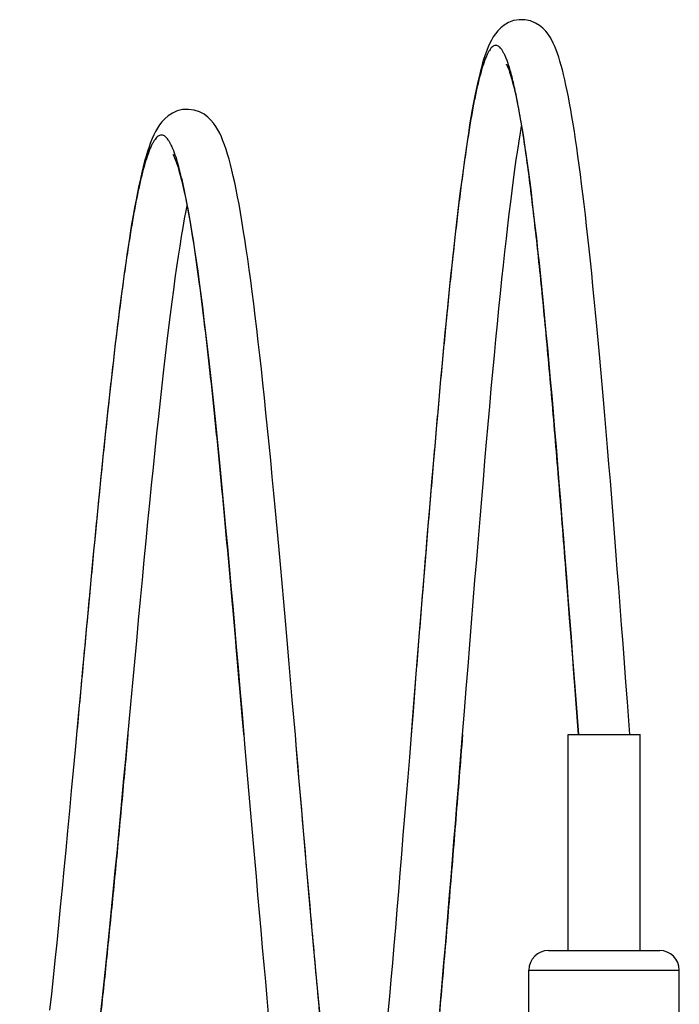
# Model space of a CAD drawing. Units: inches. Extents: x 0 to 34, y 0 to 22.
# Drawn here: x 5.4 to 6.2, y 4 to 5.1 of the extents above; entities that cross this region are included whole.
import ezdxf

# ---------------------------------------------------------------- set-up
doc = ezdxf.new("R2010")
doc.units = ezdxf.units.IN
doc.header["$LTSCALE"] = 1.87
doc.header["$MEASUREMENT"] = 0
doc.layers.add('ALL_ASM_MEM', color=7, linetype='CONTINUOUS')

msp = doc.modelspace()

# ---------------------------------------------------------------- linework, layer by layer
at = {"layer": 'ALL_ASM_MEM', "color": 9, "linetype": 'Continuous'}
for p, q in [((6.0376, 4.4829), (6.0372, 4.487)), ((6.0394, 4.4588), (6.0376, 4.4829)), ((5.6546, 4.4499), (5.6543, 4.4528)), ((5.6581, 4.4105), (5.6546, 4.4499)), ((6.0411, 4.4369), (6.0394, 4.4588)), ((6.0424, 4.4196), (6.0411, 4.4369)), ((6.0446, 4.3911), (6.0424, 4.4196)), ((5.6586, 4.4039), (5.6581, 4.4105)), ((5.6601, 4.3871), (5.6586, 4.4039)), ((5.6617, 4.3681), (5.6601, 4.3871)), ((6.0455, 4.379), (6.0446, 4.3911)), ((6.0477, 4.3495), (6.0455, 4.379)), ((5.6627, 4.3565), (5.6617, 4.3681)), ((5.6655, 4.3249), (5.6627, 4.3565)), ((6.0481, 4.3439), (6.0477, 4.3495)), ((6.0512, 4.3034), (6.0481, 4.3439)), ((5.6668, 4.3091), (5.6655, 4.3249)), ((5.8614, 4.33), (5.8592, 4.3032)), ((5.5344, 4.3033), (5.5315, 4.2717)), ((5.6673, 4.3034), (5.6668, 4.3091)), ((5.5315, 4.2717), (5.5313, 4.2698)), ((5.9944, 4.0334), (6.1669, 4.0334))]:
    msp.add_line(p, q, dxfattribs=at)
at = {"layer": 'ALL_ASM_MEM', "color": 7, "linetype": 'Continuous'}
for p, q in [((5.7264, 4.3033), (5.7229, 4.3434)), ((6.0481, 4.3438), (6.0512, 4.3034)), ((6.1102, 4.3034), (6.1074, 4.3411)), ((5.4781, 4.3329), (5.4754, 4.3034)), ((5.6649, 4.3313), (5.6673, 4.3033)), ((5.4754, 4.3034), (5.4754, 4.3033)), ((5.6673, 4.3033), (5.6673, 4.3034)), ((5.8592, 4.3032), (5.8592, 4.3032)), ((5.9183, 4.3034), (5.9183, 4.3034)), ((6.0394, 4.3034), (6.1219, 4.3034)), ((6.0394, 4.0559), (6.0394, 4.3034)), ((6.1219, 4.0559), (6.1219, 4.3034)), ((6.0169, 4.0559), (6.1444, 4.0559)), ((5.9944, 3.8234), (5.9944, 4.0334)), ((6.1669, 3.8234), (6.1669, 4.0334))]:
    msp.add_line(p, q, dxfattribs=at)
for points in [[(6.1074, 4.3411), (6.1057, 4.3635), (6.104, 4.3857), (6.1024, 4.4076), (6.1007, 4.4294), (6.0991, 4.4509), (6.0974, 4.4722), (6.0958, 4.4933), (6.0942, 4.5141), (6.0926, 4.5346), (6.091, 4.5548), (6.0894, 4.5747), (6.0878, 4.5943), (6.0862, 4.6136), (6.0846, 4.6326), (6.0831, 4.6512), (6.0815, 4.6695), (6.08, 4.6875), (6.0784, 4.7051), (6.0769, 4.7223), (6.0754, 4.7392), (6.0739, 4.7557), (6.0724, 4.7718), (6.0709, 4.7875), (6.0694, 4.8029), (6.0679, 4.8179), (6.0664, 4.8325), (6.065, 4.8467), (6.0635, 4.8604), (6.062, 4.8738), (6.0606, 4.8869), (6.0592, 4.8995), (6.0577, 4.9117), (6.0563, 4.9235), (6.0549, 4.9349), (6.0535, 4.9459), (6.0521, 4.9566), (6.0507, 4.9668), (6.0493, 4.9767), (6.0479, 4.9861), (6.0465, 4.9952), (6.0451, 5.0039), (6.0438, 5.0122), (6.0424, 5.0201), (6.041, 5.0277), (6.0397, 5.0349), (6.0383, 5.0417), (6.0369, 5.0483), (6.0356, 5.0544), (6.0342, 5.0603), (6.0328, 5.0658), (6.0314, 5.0709), (6.03, 5.0758), (6.0286, 5.0804), (6.0271, 5.0847), (6.0256, 5.0888), (6.0241, 5.0926), (6.0224, 5.0963), (6.0206, 5.0999), (6.0186, 5.1033), (6.0163, 5.1067), (6.0137, 5.11), (6.0104, 5.1134), (6.0065, 5.1167), (6.0018, 5.1195), (5.9961, 5.1219), (5.9897, 5.1232), (5.9831, 5.1233), (5.9768, 5.1222), (5.971, 5.12), (5.9661, 5.1171), (5.9621, 5.114), (5.9587, 5.1106), (5.9559, 5.1072), (5.9535, 5.1036), (5.9514, 5.1), (5.9495, 5.0962), (5.9477, 5.0922), (5.946, 5.0881), (5.9444, 5.0836), (5.9428, 5.0789), (5.9413, 5.0739), (5.9398, 5.0685), (5.9383, 5.0628), (5.9368, 5.0567), (5.9354, 5.0503), (5.9339, 5.0434), (5.9324, 5.0361), (5.9309, 5.0284), (5.9294, 5.0203), (5.9279, 5.0117), (5.9264, 5.0027), (5.9249, 4.9933), (5.9234, 4.9833), (5.9219, 4.973), (5.9203, 4.9621), (5.9188, 4.9509), (5.9173, 4.9391), (5.9157, 4.9269), (5.9141, 4.9143), (5.9126, 4.9012), (5.911, 4.8877), (5.9094, 4.8738), (5.9078, 4.8595), (5.9062, 4.8447), (5.9046, 4.8295), (5.903, 4.8138), (5.9014, 4.7978), (5.8997, 4.7813), (5.8981, 4.7644), (5.8965, 4.7471), (5.8948, 4.7293), (5.8931, 4.7111), (5.8914, 4.6925), (5.8897, 4.6736), (5.888, 4.6542), (5.8863, 4.6343), (5.8845, 4.6141), (5.8828, 4.5935), (5.881, 4.5726), (5.8792, 4.5512), (5.8774, 4.5295), (5.8756, 4.5074), (5.8738, 4.4849), (5.872, 4.4621), (5.8701, 4.439), (5.8682, 4.4156), (5.8663, 4.392), (5.8644, 4.368), (5.8625, 4.3439), (5.8605, 4.3196), (5.8592, 4.3032)], [(5.9705, 5.0701), (5.9694, 5.0712), (5.9687, 5.0721), (5.9686, 5.0722), (5.9689, 5.0716), (5.9695, 5.0704), (5.9703, 5.0686), (5.9712, 5.0662), (5.9722, 5.0633), (5.9734, 5.0598), (5.9745, 5.0558), (5.9757, 5.0513), (5.977, 5.0463), (5.9783, 5.0408), (5.9796, 5.0347), (5.981, 5.0282), (5.9824, 5.0212), (5.9837, 5.0138), (5.9851, 5.0058), (5.9866, 4.9974), (5.988, 4.9885), (5.9894, 4.9791), (5.9909, 4.9693), (5.9923, 4.9589), (5.9938, 4.9481), (5.9953, 4.9368), (5.9968, 4.925), (5.9983, 4.9128), (5.9998, 4.9), (6.0013, 4.8868), (6.0029, 4.8732), (6.0044, 4.859), (6.006, 4.8444), (6.0076, 4.8293), (6.0091, 4.8137), (6.0107, 4.7977), (6.0123, 4.7812), (6.0139, 4.7643), (6.0156, 4.7469), (6.0172, 4.7291), (6.0188, 4.7108), (6.0205, 4.6922), (6.0221, 4.6731), (6.0238, 4.6535), (6.0255, 4.6336), (6.0271, 4.6133), (6.0288, 4.5927), (6.0305, 4.5716), (6.0323, 4.5502), (6.034, 4.5284), (6.0357, 4.5064), (6.0375, 4.484), (6.0392, 4.4612), (6.041, 4.4383), (6.0428, 4.415), (6.0445, 4.3915), (6.0463, 4.3677), (6.0481, 4.3438)], [(5.7229, 4.3434), (5.7209, 4.3664), (5.719, 4.3892), (5.717, 4.4117), (5.7151, 4.4339), (5.7131, 4.4558), (5.7112, 4.4773), (5.7093, 4.4986), (5.7074, 4.5194), (5.7056, 4.5399), (5.7037, 4.56), (5.7018, 4.5798), (5.7, 4.5991), (5.6981, 4.618), (5.6963, 4.6365), (5.6945, 4.6546), (5.6927, 4.6723), (5.6909, 4.6895), (5.6891, 4.7063), (5.6874, 4.7226), (5.6856, 4.7385), (5.6838, 4.754), (5.6821, 4.7689), (5.6804, 4.7835), (5.6786, 4.7975), (5.6769, 4.8111), (5.6752, 4.8242), (5.6735, 4.8368), (5.6718, 4.849), (5.6701, 4.8606), (5.6684, 4.8718), (5.6667, 4.8824), (5.6651, 4.8926), (5.6634, 4.9023), (5.6618, 4.9116), (5.6601, 4.9203), (5.6585, 4.9286), (5.6569, 4.9365), (5.6552, 4.9439), (5.6536, 4.9508), (5.6519, 4.9574), (5.6503, 4.9635), (5.6486, 4.9692), (5.6469, 4.9746), (5.6452, 4.9797), (5.6434, 4.9844), (5.6416, 4.9889), (5.6396, 4.9931), (5.6375, 4.997), (5.6352, 5.0008), (5.6326, 5.0045), (5.6296, 5.008), (5.6261, 5.0115), (5.6217, 5.0148), (5.6164, 5.0176), (5.6105, 5.0196), (5.6039, 5.0205), (5.5971, 5.0202), (5.5908, 5.0187), (5.5853, 5.0162), (5.5806, 5.0131), (5.5766, 5.0097), (5.5733, 5.0063), (5.5706, 5.0027), (5.5682, 4.999), (5.566, 4.9951), (5.564, 4.9911), (5.5621, 4.9869), (5.5603, 4.9823), (5.5586, 4.9775), (5.5568, 4.9723), (5.5552, 4.9668), (5.5535, 4.9609), (5.5519, 4.9546), (5.5502, 4.9479), (5.5486, 4.9408), (5.5469, 4.9333), (5.5453, 4.9253), (5.5436, 4.9169), (5.542, 4.908), (5.5403, 4.8986), (5.5386, 4.8888), (5.5369, 4.8785), (5.5352, 4.8676), (5.5335, 4.8563), (5.5318, 4.8446), (5.53, 4.8323), (5.5283, 4.8195), (5.5265, 4.8062), (5.5248, 4.7925), (5.523, 4.7782), (5.5212, 4.7635), (5.5194, 4.7483), (5.5176, 4.7327), (5.5157, 4.7165), (5.5139, 4.7), (5.512, 4.6829), (5.5101, 4.6654), (5.5083, 4.6475), (5.5064, 4.6292), (5.5044, 4.6104), (5.5025, 4.5912), (5.5006, 4.5715), (5.4986, 4.5515), (5.4966, 4.5311), (5.4946, 4.5104), (5.4926, 4.4892), (5.4906, 4.4678), (5.4886, 4.446), (5.4865, 4.4239), (5.4844, 4.4015), (5.4823, 4.3789), (5.4802, 4.356), (5.4781, 4.3329)], [(5.9183, 4.3034), (5.9204, 4.3302), (5.9225, 4.3559), (5.9245, 4.3814), (5.9265, 4.4067), (5.9286, 4.4316), (5.9305, 4.4562), (5.9325, 4.4805), (5.9345, 4.5043), (5.9364, 4.5278), (5.9383, 4.5508), (5.9402, 4.5735), (5.9421, 4.5957), (5.9439, 4.6174), (5.9458, 4.6387), (5.9476, 4.6595), (5.9494, 4.6799), (5.9512, 4.6998), (5.953, 4.7193), (5.9548, 4.7382), (5.9565, 4.7567), (5.9583, 4.7747), (5.96, 4.7922), (5.9617, 4.8092), (5.9634, 4.8257), (5.9651, 4.8417), (5.9668, 4.8572), (5.9685, 4.8723), (5.9702, 4.8868), (5.9718, 4.9008), (5.9735, 4.9143), (5.9751, 4.9272), (5.9767, 4.9396), (5.9783, 4.9515), (5.9799, 4.9629), (5.9815, 4.9737), (5.9831, 4.9839), (5.9846, 4.9936), (5.9859, 5.0013)], [(5.5861, 4.9685), (5.586, 4.9686), (5.5863, 4.9682), (5.5869, 4.967), (5.5878, 4.965), (5.5889, 4.9623), (5.5901, 4.959), (5.5915, 4.955), (5.5929, 4.9503), (5.5944, 4.945), (5.5959, 4.9391), (5.5974, 4.9326), (5.599, 4.9255), (5.6007, 4.9178)], [(5.6007, 4.9178), (5.6023, 4.9095), (5.604, 4.9007), (5.6057, 4.8912), (5.6074, 4.8811), (5.6091, 4.8704), (5.6108, 4.8592), (5.6126, 4.8473), (5.6144, 4.8349), (5.6162, 4.8219), (5.618, 4.8083), (5.6198, 4.7941), (5.6216, 4.7794), (5.6234, 4.7642), (5.6253, 4.7483), (5.6271, 4.732), (5.629, 4.7151), (5.6309, 4.6977), (5.6328, 4.6798), (5.6347, 4.6613), (5.6366, 4.6424), (5.6386, 4.623), (5.6405, 4.6031), (5.6425, 4.5827), (5.6444, 4.5619), (5.6464, 4.5406), (5.6484, 4.5188), (5.6504, 4.4967), (5.6524, 4.4742), (5.6545, 4.4512), (5.6565, 4.4279), (5.6586, 4.4042), (5.6607, 4.3802), (5.6628, 4.3559), (5.6649, 4.3313)], [(5.5354, 4.3134), (5.5376, 4.3382), (5.5399, 4.3628), (5.5422, 4.387), (5.5444, 4.411), (5.5466, 4.4347), (5.5488, 4.458), (5.5509, 4.481), (5.5531, 4.5035), (5.5552, 4.5257), (5.5573, 4.5474), (5.5594, 4.5687), (5.5615, 4.5896), (5.5635, 4.6099), (5.5656, 4.6298), (5.5676, 4.6492), (5.5696, 4.6681), (5.5716, 4.6864), (5.5735, 4.7043), (5.5755, 4.7216), (5.5774, 4.7383), (5.5793, 4.7545), (5.5813, 4.7702), (5.5831, 4.7853), (5.585, 4.7998), (5.5869, 4.8137), (5.5887, 4.827), (5.5905, 4.8398), (5.5923, 4.852), (5.5941, 4.8636), (5.5959, 4.8746), (5.5976, 4.885), (5.5994, 4.8948), (5.6011, 4.904), (5.6022, 4.9099)], [(5.5026, 3.9779), (5.5045, 3.9951), (5.5063, 4.0127), (5.5082, 4.0308), (5.5101, 4.0493), (5.512, 4.0681), (5.514, 4.0874), (5.5159, 4.107), (5.5178, 4.1269), (5.5198, 4.1472), (5.5218, 4.1679), (5.5238, 4.1888), (5.5258, 4.21), (5.5278, 4.2315), (5.5298, 4.2532), (5.5318, 4.2752), (5.5339, 4.2973), (5.5354, 4.3134)], [(5.4754, 4.3033), (5.4738, 4.286), (5.4716, 4.2624), (5.4694, 4.2391), (5.4673, 4.216), (5.4651, 4.1933), (5.463, 4.1709), (5.4609, 4.1488), (5.4588, 4.1272), (5.4567, 4.1059), (5.4546, 4.085), (5.4526, 4.0646), (5.4505, 4.0446), (5.4485, 4.025), (5.4465, 4.006), (5.4445, 3.9874)], [(5.6673, 4.3034), (5.6682, 4.2925), (5.6701, 4.2702), (5.672, 4.2481), (5.6758, 4.2045)], [(5.7338, 4.2163), (5.7298, 4.2628), (5.7278, 4.2863), (5.7264, 4.3033)], [(5.8592, 4.3032), (5.8572, 4.2775), (5.8553, 4.2548), (5.8535, 4.2323), (5.8517, 4.21), (5.8499, 4.188), (5.8482, 4.1662), (5.8464, 4.1447), (5.8446, 4.1235), (5.8429, 4.1026), (5.8412, 4.082), (5.8394, 4.0618), (5.8377, 4.0419), (5.836, 4.0224), (5.8343, 4.0032), (5.8327, 3.9844)], [(5.892, 3.9871), (5.8936, 4.0051), (5.8952, 4.0234), (5.8968, 4.042), (5.8985, 4.061), (5.9001, 4.0802), (5.9017, 4.0998), (5.9034, 4.1196), (5.9051, 4.1398), (5.9067, 4.1601), (5.9084, 4.1808), (5.9101, 4.2016), (5.9118, 4.2227), (5.9135, 4.244), (5.9153, 4.2655), (5.9183, 4.3034)], [(5.7547, 3.9814), (5.7528, 4.001), (5.751, 4.0209), (5.7492, 4.0413), (5.7473, 4.062), (5.7454, 4.0831), (5.7435, 4.1045), (5.7416, 4.1263), (5.7397, 4.1483), (5.7377, 4.1707), (5.7358, 4.1934), (5.7338, 4.2163)], [(5.6758, 4.2045), (5.6776, 4.1829), (5.6795, 4.1616), (5.6813, 4.1406), (5.6831, 4.1198), (5.6849, 4.0993), (5.6867, 4.0791), (5.6885, 4.0592), (5.6902, 4.0396), (5.692, 4.0203), (5.6937, 4.0014), (5.6954, 3.9829)]]:
    msp.add_lwpolyline(points, dxfattribs=at)
for centre, start, end in [((6.0169, 4.0334), 90, 180), ((6.1444, 4.0334), 0, 90)]:
    msp.add_arc(centre, 0.0225, start, end, dxfattribs=at)
at = {"layer": 'ALL_ASM_MEM', "color": 9, "linetype": 'Continuous'}
for points, knots in [([(5.9714, 5.0703), (5.9708, 5.0721), (5.9698, 5.0753), (5.9681, 5.0798), (5.9663, 5.0836), (5.9646, 5.0869), (5.9629, 5.0895), (5.9612, 5.0916), (5.9595, 5.093), (5.9577, 5.0938), (5.9559, 5.094), (5.9541, 5.0934), (5.9523, 5.0922), (5.9506, 5.0904), (5.9489, 5.0879), (5.9472, 5.0849), (5.9455, 5.0813), (5.9438, 5.077), (5.9421, 5.0722), (5.9397, 5.0646), (5.9367, 5.0535), (5.9333, 5.0385), (5.9299, 5.0212), (5.9265, 5.0017), (5.9231, 4.98), (5.9197, 4.9562), (5.9162, 4.9304), (5.9128, 4.9027), (5.9081, 4.8622), (5.9023, 4.8074), (5.8955, 4.7374), (5.8887, 4.6622), (5.8819, 4.5828), (5.875, 4.5003), (5.8682, 4.4156), (5.8636, 4.3587), (5.8614, 4.33)], [0, 0, 0, 0, 0.006695, 0.012667, 0.017927, 0.022492, 0.026389, 0.029666, 0.032401, 0.034732, 0.036876, 0.03911, 0.041679, 0.044748, 0.048411, 0.05272, 0.057707, 0.063389, 0.069776, 0.076873, 0.09321, 0.112394, 0.134373, 0.159077, 0.186432, 0.216362, 0.248783, 0.283587, 0.320651, 0.401075, 0.489054, 0.58344, 0.683014, 0.786522, 0.892633, 1, 1, 1, 1]), ([(6.0372, 4.487), (6.0345, 4.5217), (6.0292, 4.589), (6.0211, 4.6865), (6.013, 4.7765), (6.006, 4.8462), (6.0003, 4.8969), (5.9963, 4.931), (5.9922, 4.962), (5.9881, 4.9901), (5.984, 5.0149), (5.9799, 5.0364), (5.9764, 5.0522), (5.9736, 5.0632), (5.9721, 5.0681), (5.9714, 5.0703)], [0, 0, 0, 0, 0.177297, 0.344791, 0.499576, 0.638911, 0.702029, 0.760435, 0.813875, 0.862107, 0.904961, 0.942303, 0.974014, 0.987726, 1, 1, 1, 1]), ([(5.5895, 4.9655), (5.5884, 4.9687), (5.5867, 4.9734), (5.5842, 4.9791), (5.5825, 4.9825), (5.5807, 4.9854), (5.5789, 4.9877), (5.5771, 4.9894), (5.5753, 4.9906), (5.5735, 4.9911), (5.5716, 4.991), (5.5697, 4.9903), (5.5679, 4.989), (5.5662, 4.9871), (5.5644, 4.9847), (5.5626, 4.9816), (5.5608, 4.9781), (5.5591, 4.9739), (5.5566, 4.9673), (5.5535, 4.9576), (5.55, 4.9443), (5.5465, 4.9289), (5.5429, 4.9114), (5.5394, 4.8919), (5.5358, 4.8704), (5.5323, 4.8471), (5.5287, 4.822), (5.5239, 4.7852), (5.5178, 4.7355), (5.5108, 4.6718), (5.5037, 4.6035), (5.4966, 4.5315), (5.4896, 4.4568), (5.4825, 4.3805), (5.4778, 4.3292), (5.4754, 4.3034)], [0, 0, 0, 0, 0.014195, 0.020197, 0.025486, 0.030082, 0.034022, 0.037368, 0.040222, 0.042752, 0.045192, 0.047798, 0.050779, 0.054278, 0.058381, 0.063141, 0.068589, 0.074747, 0.081626, 0.097554, 0.116361, 0.138007, 0.162438, 0.189594, 0.219387, 0.251703, 0.286429, 0.323449, 0.403879, 0.491864, 0.586179, 0.685545, 0.788576, 0.89387, 1, 1, 1, 1]), ([(5.6024, 4.9111), (5.6014, 4.9165), (5.5994, 4.9268), (5.5962, 4.9414), (5.5929, 4.9541), (5.5906, 4.9619), (5.5895, 4.9655)], [0, 0, 0, 0, 0.29754, 0.563707, 0.797914, 1, 1, 1, 1]), ([(5.6543, 4.4528), (5.6502, 4.5), (5.6439, 4.5691), (5.6351, 4.6586), (5.6287, 4.7198), (5.6222, 4.776), (5.6158, 4.8265), (5.6103, 4.8649), (5.6058, 4.8924), (5.6036, 4.905), (5.6024, 4.9111)], [0, 0, 0, 0, 0.30805, 0.451212, 0.585002, 0.707986, 0.818907, 0.916556, 0.960101, 1, 1, 1, 1]), ([(5.7939, 3.65), (5.7924, 3.6583), (5.7894, 3.6761), (5.7852, 3.7042), (5.781, 3.735), (5.7752, 3.7812), (5.7681, 3.8445), (5.7598, 3.9265), (5.7515, 4.0151), (5.7402, 4.1414), (5.732, 4.238), (5.7264, 4.3033)], [0, 0, 0, 0, 0.038895, 0.082158, 0.129591, 0.180987, 0.29461, 0.42079, 0.55712, 0.70094, 1, 1, 1, 1]), ([(5.9183, 4.3034), (5.9157, 4.2711), (5.9106, 4.2073), (5.9029, 4.1131), (5.8952, 4.0224), (5.8875, 3.9368), (5.8798, 3.8576), (5.8732, 3.7962), (5.8679, 3.7512), (5.864, 3.7208), (5.8601, 3.6929), (5.8563, 3.6675), (5.8524, 3.6448), (5.8486, 3.6247), (5.8447, 3.6075), (5.8414, 3.595), (5.8387, 3.5864), (5.8368, 3.5811), (5.8348, 3.5764), (5.8329, 3.5725), (5.831, 3.5694), (5.829, 3.567), (5.8271, 3.5653), (5.8254, 3.5644), (5.824, 3.5642), (5.8227, 3.5643), (5.8209, 3.5648), (5.819, 3.5663), (5.817, 3.5685), (5.8151, 3.5714), (5.8132, 3.575), (5.8112, 3.5794), (5.8093, 3.5844), (5.8074, 3.5902), (5.8047, 3.5993), (5.8013, 3.6124), (5.7975, 3.6303), (5.7951, 3.6431), (5.7939, 3.65)], [0, 0, 0, 0, 0.11517, 0.227864, 0.336292, 0.438746, 0.533597, 0.619411, 0.658497, 0.694836, 0.728309, 0.758796, 0.786182, 0.810365, 0.831292, 0.848927, 0.856506, 0.863261, 0.869197, 0.874328, 0.878684, 0.882318, 0.885319, 0.887846, 0.889014, 0.890167, 0.892587, 0.895405, 0.89881, 0.902908, 0.907759, 0.91339, 0.919817, 0.927047, 0.935081, 0.953556, 0.975216, 1, 1, 1, 1]), ([(5.5313, 4.2698), (5.5288, 4.2428), (5.5239, 4.1895), (5.5163, 4.1111), (5.5088, 4.0362), (5.5013, 3.9658), (5.4939, 3.901), (5.4874, 3.851), (5.4822, 3.8145), (5.4785, 3.79), (5.4747, 3.7675), (5.4709, 3.7472), (5.4672, 3.729), (5.4634, 3.7131), (5.4597, 3.6996), (5.4565, 3.6897), (5.4538, 3.6831), (5.4519, 3.679), (5.45, 3.6755), (5.4482, 3.6726), (5.4463, 3.6703), (5.4444, 3.6686), (5.4424, 3.6674), (5.4405, 3.667), (5.4385, 3.6671), (5.4365, 3.668), (5.4346, 3.6695), (5.4327, 3.6715), (5.4308, 3.6742), (5.429, 3.6774), (5.4271, 3.6812), (5.4244, 3.6874), (5.4212, 3.6966), (5.4174, 3.7095), (5.4137, 3.7246), (5.4113, 3.7354), (5.4101, 3.7412)], [0, 0, 0, 0, 0.116703, 0.230195, 0.338766, 0.440791, 0.534798, 0.619382, 0.657774, 0.693391, 0.726102, 0.755789, 0.782377, 0.805803, 0.826017, 0.842984, 0.850253, 0.856725, 0.86242, 0.867367, 0.871611, 0.875227, 0.878334, 0.881122, 0.88385, 0.886791, 0.890169, 0.894126, 0.898751, 0.904095, 0.910189, 0.91705, 0.933115, 0.952327, 0.974647, 1, 1, 1, 1])]:
    msp.add_open_spline(points, degree=3, knots=knots, dxfattribs=at)

doc.saveas('drawing.dxf')
